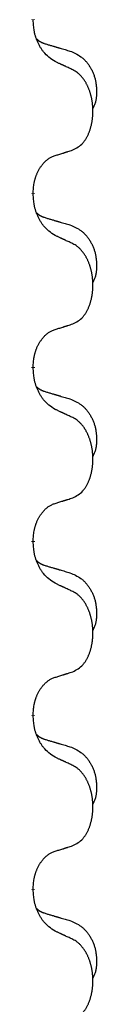
# Model space of a CAD drawing. Units: millimetres. Extents: x -32 to 699, y 261 to 608.
# Drawn here: x 397 to 398, y 430 to 439 of the extents above; entities that cross this region are included whole.
import ezdxf

# ---------------------------------------------------------------- set-up
doc = ezdxf.new("R2010")
doc.units = ezdxf.units.MM
doc.linetypes.add('SLD_Durchgehend', pattern=[0, 0, 0])

# ---------------------------------------------------------------- blocks, each defined once
blk = doc.blocks.new('HL50W_0_100_2')
at = {"color": 7, "linetype": 'SLD_Durchgehend', "const_width": 0.0312}
for points in [[(397.1567, 438.9817), (397.1567, 438.9742)], [(397.1567, 437.3942), (397.1567, 437.3867)], [(397.1567, 435.8067), (397.1567, 435.7992)], [(397.1567, 434.2192), (397.1567, 434.2117)], [(397.1567, 432.6317), (397.1567, 432.6242)], [(397.1567, 431.0442), (397.1567, 431.0367)]]:
    blk.add_lwpolyline(points, dxfattribs=at)
at = {"color": 7, "linetype": 'SLD_Durchgehend'}
for points, knots in [([(397.3571, 438.5958), (397.3377, 438.6085), (397.299, 438.6337), (397.2623, 438.6692), (397.2429, 438.6945), (397.2353, 438.7054), (397.2281, 438.7166), (397.2211, 438.7284), (397.2142, 438.7409), (397.2074, 438.7541), (397.2011, 438.7674), (397.1955, 438.7801), (397.1906, 438.792), (397.1863, 438.8032), (397.1823, 438.8145), (397.1785, 438.8262), (397.175, 438.8381), (397.1717, 438.8504), (397.1689, 438.8628), (397.164, 438.8874), (397.1597, 438.9246), (397.1577, 438.9577), (397.1567, 438.9742)], [0, 0, 0, 0, 0.069217, 0.1384339, 0.1516798, 0.1649292, 0.1781936, 0.1914574, 0.2062454, 0.2210336, 0.2358156, 0.2505977, 0.262581, 0.2745641, 0.2865477, 0.2985312, 0.3112523, 0.323974, 0.3366919, 0.3494078, 0.3991384, 0.448869, 0.448869, 0.448869, 0.448869]), ([(397.1885, 438.803), (397.1887, 438.8028), (397.1891, 438.8023), (397.1905, 438.8009), (397.1926, 438.7988), (397.1955, 438.796), (397.1985, 438.7933), (397.2016, 438.7907), (397.2047, 438.7882), (397.2079, 438.7858), (397.2112, 438.7836), (397.2145, 438.7814), (397.2179, 438.7794), (397.2212, 438.7774), (397.2247, 438.7755), (397.2282, 438.7737), (397.2317, 438.772), (397.2353, 438.7703), (397.2389, 438.7687), (397.2425, 438.7672), (397.2462, 438.7657), (397.2499, 438.7643), (397.2536, 438.7629), (397.2611, 438.7602), (397.2725, 438.7565), (397.2826, 438.7534), (397.2877, 438.7518)], [0, 0, 0, 0, 0.0009225, 0.001845, 0.0058992, 0.0099539, 0.0140101, 0.0180661, 0.0220248, 0.0259836, 0.0299418, 0.0339001, 0.0378268, 0.0417536, 0.0456805, 0.0496074, 0.053542, 0.0574765, 0.061411, 0.0653455, 0.0693051, 0.0732646, 0.0772241, 0.0811836, 0.0971548, 0.1131261, 0.1131261, 0.1131261, 0.1131261]), ([(397.2877, 438.7518), (397.2973, 438.749), (397.3164, 438.7434), (397.3379, 438.7371), (397.3523, 438.7329), (397.3594, 438.7308), (397.3666, 438.7287), (397.3738, 438.7266), (397.3809, 438.7245), (397.3881, 438.7224), (397.3953, 438.7203), (397.4151, 438.7145), (397.4476, 438.7049), (397.4777, 438.696), (397.4928, 438.6916)], [0, 0, 0, 0, 0.0298877, 0.0597754, 0.0672476, 0.0747198, 0.082192, 0.0896642, 0.0971366, 0.1046091, 0.1120815, 0.119554, 0.166627, 0.2137001, 0.2137001, 0.2137001, 0.2137001]), ([(397.4928, 438.6916), (397.5101, 438.6844), (397.5446, 438.6699), (397.5817, 438.6487), (397.6042, 438.6312), (397.6152, 438.6216), (397.6257, 438.6114), (397.6359, 438.6006), (397.6456, 438.5892), (397.655, 438.5772), (397.6639, 438.5648), (397.6723, 438.5521), (397.6802, 438.539), (397.6876, 438.5256), (397.6945, 438.512), (397.7009, 438.498), (397.7068, 438.4838), (397.7122, 438.4692), (397.717, 438.4545), (397.7212, 438.4396), (397.7248, 438.4246), (397.7278, 438.4095), (397.7303, 438.3943), (397.7322, 438.3789), (397.7337, 438.3634), (397.7346, 438.3477), (397.7351, 438.3321), (397.7352, 438.3164), (397.7349, 438.3007), (397.734, 438.285), (397.7326, 438.2693), (397.7306, 438.2539), (397.7278, 438.2387), (397.7243, 438.2238), (397.7198, 438.2093), (397.7143, 438.1948), (397.7074, 438.1805), (397.7024, 438.1711), (397.6999, 438.1663)], [0, 0, 0, 0, 0.0562402, 0.1124805, 0.1270932, 0.1417132, 0.1563552, 0.1709955, 0.1862241, 0.2014531, 0.2166747, 0.2318965, 0.2471829, 0.2624691, 0.2777564, 0.2930438, 0.3085492, 0.3240547, 0.3395577, 0.3550603, 0.3704613, 0.3858627, 0.4012656, 0.4166685, 0.4323364, 0.4480042, 0.463673, 0.4793426, 0.4950598, 0.5107763, 0.5265049, 0.5422334, 0.5574969, 0.5727626, 0.587991, 0.6032097, 0.6192833, 0.6353568, 0.6353568, 0.6353568, 0.6353568]), ([(397.5186, 438.5203), (397.5072, 438.5256), (397.4845, 438.5363), (397.4598, 438.5479), (397.4446, 438.5551), (397.4387, 438.5578), (397.4329, 438.5605), (397.4271, 438.5633), (397.4212, 438.566), (397.4154, 438.5687), (397.4096, 438.5714), (397.3979, 438.5769), (397.3804, 438.585), (397.3648, 438.5922), (397.3571, 438.5958)], [0, 0, 0, 0, 0.0376855, 0.0753711, 0.0818112, 0.0882513, 0.0946915, 0.1011316, 0.107569, 0.1140064, 0.1204438, 0.1268812, 0.1526181, 0.1783549, 0.1783549, 0.1783549, 0.1783549]), ([(397.5186, 437.789), (397.535, 437.7974), (397.5679, 437.8142), (397.5996, 437.8404), (397.6167, 437.8601), (397.6237, 437.8691), (397.6303, 437.8784), (397.6368, 437.8884), (397.6432, 437.8991), (397.6494, 437.9104), (397.6552, 437.9219), (397.6605, 437.9332), (397.6653, 437.9444), (397.6696, 437.9554), (397.6737, 437.9665), (397.6775, 437.978), (397.6812, 437.9898), (397.6846, 438.002), (397.6877, 438.0143), (397.6905, 438.0269), (397.693, 438.0399), (397.6953, 438.0531), (397.6972, 438.0665), (397.6988, 438.08), (397.7002, 438.0936), (397.7012, 438.1075), (397.7018, 438.1213), (397.7022, 438.1348), (397.7022, 438.1478), (397.7019, 438.1603), (397.7014, 438.1729), (397.7006, 438.1853), (397.6996, 438.1977), (397.6983, 438.2099), (397.6968, 438.2222), (397.695, 438.2343), (397.693, 438.2463), (397.6907, 438.2581), (397.6882, 438.2699), (397.6855, 438.2814), (397.6825, 438.2927), (397.6794, 438.3037), (397.6761, 438.3147), (397.6724, 438.3258), (397.6684, 438.337), (397.664, 438.3483), (397.6593, 438.3594), (397.6545, 438.3702), (397.6495, 438.3806), (397.6444, 438.3906), (397.639, 438.4004), (397.6327, 438.4113), (397.6252, 438.4232), (397.6165, 438.4358), (397.6073, 438.4481), (397.5978, 438.4594), (397.5882, 438.4698), (397.5786, 438.4793), (397.5685, 438.4883), (397.5553, 438.4985), (397.5387, 438.5092), (397.5253, 438.5166), (397.5186, 438.5203)], [0, 0, 0, 0, 0.05524, 0.1104799, 0.1219001, 0.1333245, 0.1447683, 0.1562115, 0.1690912, 0.1819711, 0.1948419, 0.2077126, 0.2195348, 0.2313567, 0.2431798, 0.255003, 0.2676675, 0.280332, 0.2929961, 0.3056603, 0.3191188, 0.3325775, 0.3460372, 0.359497, 0.3733681, 0.3872393, 0.4011093, 0.4149793, 0.4275342, 0.4400891, 0.4526441, 0.4651991, 0.4775314, 0.4898636, 0.5021956, 0.5145275, 0.5265851, 0.5386428, 0.5507003, 0.5627579, 0.5742073, 0.5856566, 0.5971061, 0.6085557, 0.6206688, 0.6327819, 0.6448945, 0.657007, 0.6682299, 0.6794525, 0.6906768, 0.7019016, 0.7172544, 0.7326077, 0.747971, 0.7633335, 0.7768636, 0.7903948, 0.803901, 0.8174014, 0.8403005, 0.8631996, 0.8631996, 0.8631996, 0.8631996]), ([(397.3571, 437.7379), (397.3686, 437.7415), (397.3917, 437.7486), (397.4167, 437.7563), (397.4321, 437.7611), (397.4379, 437.763), (397.4436, 437.7648), (397.4494, 437.7666), (397.4552, 437.7685), (397.4609, 437.7703), (397.4667, 437.7722), (397.4782, 437.7759), (397.4955, 437.7815), (397.5109, 437.7865), (397.5186, 437.789)], [0, 0, 0, 0, 0.0362335, 0.072467, 0.0785198, 0.0845726, 0.0906255, 0.0966783, 0.1027371, 0.1087959, 0.1148546, 0.1209134, 0.1451751, 0.1694368, 0.1694368, 0.1694368, 0.1694368]), ([(397.1567, 437.3942), (397.1575, 437.4096), (397.1593, 437.4403), (397.1631, 437.4744), (397.1674, 437.4966), (397.1697, 437.5071), (397.1724, 437.5175), (397.1753, 437.5277), (397.1784, 437.5375), (397.1817, 437.5471), (397.1852, 437.5566), (397.1894, 437.567), (397.1942, 437.5782), (397.1998, 437.5901), (397.2058, 437.6019), (397.212, 437.6131), (397.2184, 437.6237), (397.2249, 437.6337), (397.2317, 437.6435), (397.2395, 437.6539), (397.2485, 437.6648), (397.2587, 437.6761), (397.2696, 437.6869), (397.2806, 437.6966), (397.2917, 437.7052), (397.3029, 437.7129), (397.3144, 437.7199), (397.3273, 437.7265), (397.3416, 437.7324), (397.3519, 437.7361), (397.3571, 437.7379)], [0, 0, 0, 0, 0.0460955, 0.0921911, 0.102955, 0.1137204, 0.1244883, 0.1352557, 0.1453948, 0.1555337, 0.1656736, 0.1758138, 0.1890221, 0.2022305, 0.2154375, 0.2286442, 0.2405678, 0.2524912, 0.2644179, 0.2763454, 0.2915992, 0.3068537, 0.322116, 0.3373767, 0.3508806, 0.3643859, 0.3778651, 0.3913376, 0.4077769, 0.4242161, 0.4242161, 0.4242161, 0.4242161]), ([(397.3571, 437.0083), (397.3377, 437.021), (397.299, 437.0462), (397.2623, 437.0817), (397.2429, 437.107), (397.2353, 437.1179), (397.2281, 437.1291), (397.2211, 437.1409), (397.2142, 437.1534), (397.2074, 437.1666), (397.2011, 437.1799), (397.1955, 437.1926), (397.1906, 437.2045), (397.1863, 437.2157), (397.1823, 437.227), (397.1785, 437.2387), (397.175, 437.2506), (397.1717, 437.2629), (397.1689, 437.2753), (397.164, 437.2999), (397.1597, 437.3371), (397.1577, 437.3702), (397.1567, 437.3867)], [0, 0, 0, 0, 0.069217, 0.1384339, 0.1516798, 0.1649292, 0.1781936, 0.1914574, 0.2062454, 0.2210336, 0.2358156, 0.2505977, 0.262581, 0.2745641, 0.2865477, 0.2985312, 0.3112523, 0.323974, 0.3366919, 0.3494078, 0.3991384, 0.448869, 0.448869, 0.448869, 0.448869]), ([(397.1885, 437.2155), (397.1887, 437.2153), (397.1891, 437.2148), (397.1905, 437.2134), (397.1926, 437.2113), (397.1955, 437.2085), (397.1985, 437.2058), (397.2016, 437.2032), (397.2047, 437.2007), (397.2079, 437.1983), (397.2112, 437.1961), (397.2145, 437.1939), (397.2179, 437.1919), (397.2212, 437.1899), (397.2247, 437.188), (397.2282, 437.1862), (397.2317, 437.1845), (397.2353, 437.1828), (397.2389, 437.1812), (397.2425, 437.1797), (397.2462, 437.1782), (397.2499, 437.1768), (397.2536, 437.1754), (397.2611, 437.1727), (397.2725, 437.169), (397.2826, 437.1659), (397.2877, 437.1643)], [0, 0, 0, 0, 0.0009225, 0.001845, 0.0058992, 0.0099539, 0.0140101, 0.0180661, 0.0220248, 0.0259836, 0.0299418, 0.0339001, 0.0378268, 0.0417536, 0.0456805, 0.0496074, 0.053542, 0.0574765, 0.061411, 0.0653455, 0.0693051, 0.0732646, 0.0772241, 0.0811836, 0.0971548, 0.1131261, 0.1131261, 0.1131261, 0.1131261]), ([(397.2877, 437.1643), (397.2973, 437.1615), (397.3164, 437.1559), (397.3379, 437.1496), (397.3523, 437.1454), (397.3594, 437.1433), (397.3666, 437.1412), (397.3738, 437.1391), (397.3809, 437.137), (397.3881, 437.1349), (397.3953, 437.1328), (397.4151, 437.127), (397.4476, 437.1174), (397.4777, 437.1085), (397.4928, 437.1041)], [0, 0, 0, 0, 0.0298877, 0.0597754, 0.0672476, 0.0747198, 0.082192, 0.0896642, 0.0971366, 0.1046091, 0.1120815, 0.119554, 0.166627, 0.2137001, 0.2137001, 0.2137001, 0.2137001]), ([(397.4928, 437.1041), (397.5101, 437.0969), (397.5446, 437.0824), (397.5817, 437.0612), (397.6042, 437.0437), (397.6152, 437.0341), (397.6257, 437.0239), (397.6359, 437.0131), (397.6456, 437.0017), (397.655, 436.9897), (397.6639, 436.9773), (397.6723, 436.9646), (397.6802, 436.9515), (397.6876, 436.9381), (397.6945, 436.9245), (397.7009, 436.9105), (397.7068, 436.8963), (397.7122, 436.8817), (397.717, 436.867), (397.7212, 436.8521), (397.7248, 436.8371), (397.7278, 436.822), (397.7303, 436.8068), (397.7322, 436.7914), (397.7337, 436.7759), (397.7346, 436.7602), (397.7351, 436.7446), (397.7352, 436.7289), (397.7349, 436.7132), (397.734, 436.6975), (397.7326, 436.6818), (397.7306, 436.6664), (397.7278, 436.6512), (397.7243, 436.6363), (397.7198, 436.6218), (397.7143, 436.6073), (397.7074, 436.593), (397.7024, 436.5836), (397.6999, 436.5788)], [0, 0, 0, 0, 0.0562402, 0.1124805, 0.1270932, 0.1417132, 0.1563552, 0.1709955, 0.1862241, 0.2014531, 0.2166747, 0.2318965, 0.2471829, 0.2624691, 0.2777564, 0.2930438, 0.3085492, 0.3240547, 0.3395577, 0.3550603, 0.3704613, 0.3858627, 0.4012656, 0.4166685, 0.4323364, 0.4480042, 0.463673, 0.4793426, 0.4950598, 0.5107763, 0.5265049, 0.5422334, 0.5574969, 0.5727626, 0.587991, 0.6032097, 0.6192833, 0.6353568, 0.6353568, 0.6353568, 0.6353568]), ([(397.5186, 436.9328), (397.5072, 436.9381), (397.4845, 436.9488), (397.4598, 436.9604), (397.4446, 436.9676), (397.4387, 436.9703), (397.4329, 436.973), (397.4271, 436.9758), (397.4212, 436.9785), (397.4154, 436.9812), (397.4096, 436.9839), (397.3979, 436.9894), (397.3804, 436.9975), (397.3648, 437.0047), (397.3571, 437.0083)], [0, 0, 0, 0, 0.0376855, 0.0753711, 0.0818112, 0.0882513, 0.0946915, 0.1011316, 0.107569, 0.1140064, 0.1204438, 0.1268812, 0.1526181, 0.1783549, 0.1783549, 0.1783549, 0.1783549]), ([(397.5186, 436.2015), (397.535, 436.2099), (397.5679, 436.2267), (397.5996, 436.2529), (397.6167, 436.2726), (397.6237, 436.2816), (397.6303, 436.2909), (397.6368, 436.3009), (397.6432, 436.3116), (397.6494, 436.3229), (397.6552, 436.3344), (397.6605, 436.3457), (397.6653, 436.3569), (397.6696, 436.3679), (397.6737, 436.379), (397.6775, 436.3905), (397.6812, 436.4023), (397.6846, 436.4145), (397.6877, 436.4268), (397.6905, 436.4394), (397.693, 436.4524), (397.6953, 436.4656), (397.6972, 436.479), (397.6988, 436.4925), (397.7002, 436.5061), (397.7012, 436.52), (397.7018, 436.5338), (397.7022, 436.5473), (397.7022, 436.5603), (397.7019, 436.5728), (397.7014, 436.5854), (397.7006, 436.5978), (397.6996, 436.6102), (397.6983, 436.6224), (397.6968, 436.6347), (397.695, 436.6468), (397.693, 436.6588), (397.6907, 436.6706), (397.6882, 436.6824), (397.6855, 436.6939), (397.6825, 436.7052), (397.6794, 436.7162), (397.6761, 436.7272), (397.6724, 436.7383), (397.6684, 436.7495), (397.664, 436.7608), (397.6593, 436.7719), (397.6545, 436.7827), (397.6495, 436.7931), (397.6444, 436.8031), (397.639, 436.8129), (397.6327, 436.8238), (397.6252, 436.8357), (397.6165, 436.8483), (397.6073, 436.8606), (397.5978, 436.8719), (397.5882, 436.8823), (397.5786, 436.8918), (397.5685, 436.9008), (397.5553, 436.911), (397.5387, 436.9217), (397.5253, 436.9291), (397.5186, 436.9328)], [0, 0, 0, 0, 0.05524, 0.1104799, 0.1219001, 0.1333245, 0.1447683, 0.1562115, 0.1690912, 0.1819711, 0.1948419, 0.2077126, 0.2195348, 0.2313567, 0.2431798, 0.255003, 0.2676675, 0.280332, 0.2929961, 0.3056603, 0.3191188, 0.3325775, 0.3460372, 0.359497, 0.3733681, 0.3872393, 0.4011093, 0.4149793, 0.4275342, 0.4400891, 0.4526441, 0.4651991, 0.4775314, 0.4898636, 0.5021956, 0.5145275, 0.5265851, 0.5386428, 0.5507003, 0.5627579, 0.5742073, 0.5856566, 0.5971061, 0.6085557, 0.6206688, 0.6327819, 0.6448945, 0.657007, 0.6682299, 0.6794525, 0.6906768, 0.7019016, 0.7172544, 0.7326077, 0.747971, 0.7633335, 0.7768636, 0.7903948, 0.803901, 0.8174014, 0.8403005, 0.8631996, 0.8631996, 0.8631996, 0.8631996]), ([(397.3571, 436.1504), (397.3686, 436.154), (397.3917, 436.1611), (397.4167, 436.1688), (397.4321, 436.1736), (397.4379, 436.1755), (397.4436, 436.1773), (397.4494, 436.1791), (397.4552, 436.181), (397.4609, 436.1828), (397.4667, 436.1847), (397.4782, 436.1884), (397.4955, 436.194), (397.5109, 436.199), (397.5186, 436.2015)], [0, 0, 0, 0, 0.0362335, 0.072467, 0.0785198, 0.0845726, 0.0906255, 0.0966783, 0.1027371, 0.1087959, 0.1148546, 0.1209134, 0.1451751, 0.1694368, 0.1694368, 0.1694368, 0.1694368]), ([(397.1567, 435.8067), (397.1575, 435.8221), (397.1593, 435.8528), (397.1631, 435.8869), (397.1674, 435.9091), (397.1697, 435.9196), (397.1724, 435.93), (397.1753, 435.9402), (397.1784, 435.95), (397.1817, 435.9596), (397.1852, 435.9691), (397.1894, 435.9795), (397.1942, 435.9907), (397.1998, 436.0026), (397.2058, 436.0144), (397.212, 436.0256), (397.2184, 436.0362), (397.2249, 436.0462), (397.2317, 436.056), (397.2395, 436.0664), (397.2485, 436.0773), (397.2587, 436.0886), (397.2696, 436.0994), (397.2806, 436.1091), (397.2917, 436.1177), (397.3029, 436.1254), (397.3144, 436.1324), (397.3273, 436.139), (397.3416, 436.1449), (397.3519, 436.1486), (397.3571, 436.1504)], [0, 0, 0, 0, 0.0460955, 0.0921911, 0.102955, 0.1137204, 0.1244883, 0.1352557, 0.1453948, 0.1555337, 0.1656736, 0.1758138, 0.1890221, 0.2022305, 0.2154375, 0.2286442, 0.2405678, 0.2524912, 0.2644179, 0.2763454, 0.2915992, 0.3068537, 0.322116, 0.3373767, 0.3508806, 0.3643859, 0.3778651, 0.3913376, 0.4077769, 0.4242161, 0.4242161, 0.4242161, 0.4242161]), ([(397.3571, 435.4208), (397.3377, 435.4335), (397.299, 435.4587), (397.2623, 435.4942), (397.2429, 435.5195), (397.2353, 435.5304), (397.2281, 435.5416), (397.2211, 435.5534), (397.2142, 435.5659), (397.2074, 435.5791), (397.2011, 435.5924), (397.1955, 435.6051), (397.1906, 435.617), (397.1863, 435.6282), (397.1823, 435.6395), (397.1785, 435.6512), (397.175, 435.6631), (397.1717, 435.6754), (397.1689, 435.6878), (397.164, 435.7124), (397.1597, 435.7496), (397.1577, 435.7827), (397.1567, 435.7992)], [0, 0, 0, 0, 0.069217, 0.1384339, 0.1516798, 0.1649292, 0.1781936, 0.1914574, 0.2062454, 0.2210336, 0.2358156, 0.2505977, 0.262581, 0.2745641, 0.2865477, 0.2985312, 0.3112523, 0.323974, 0.3366919, 0.3494078, 0.3991384, 0.448869, 0.448869, 0.448869, 0.448869]), ([(397.1885, 435.628), (397.1887, 435.6278), (397.1891, 435.6273), (397.1905, 435.6259), (397.1926, 435.6238), (397.1955, 435.621), (397.1985, 435.6183), (397.2016, 435.6157), (397.2047, 435.6132), (397.2079, 435.6108), (397.2112, 435.6086), (397.2145, 435.6064), (397.2179, 435.6044), (397.2212, 435.6024), (397.2247, 435.6005), (397.2282, 435.5987), (397.2317, 435.597), (397.2353, 435.5953), (397.2389, 435.5937), (397.2425, 435.5922), (397.2462, 435.5907), (397.2499, 435.5893), (397.2536, 435.5879), (397.2611, 435.5852), (397.2725, 435.5815), (397.2826, 435.5784), (397.2877, 435.5768)], [0, 0, 0, 0, 0.0009225, 0.001845, 0.0058992, 0.0099539, 0.0140101, 0.0180661, 0.0220248, 0.0259836, 0.0299418, 0.0339001, 0.0378268, 0.0417536, 0.0456805, 0.0496074, 0.053542, 0.0574765, 0.061411, 0.0653455, 0.0693051, 0.0732646, 0.0772241, 0.0811836, 0.0971548, 0.1131261, 0.1131261, 0.1131261, 0.1131261]), ([(397.2877, 435.5768), (397.2973, 435.574), (397.3164, 435.5684), (397.3379, 435.5621), (397.3523, 435.5579), (397.3594, 435.5558), (397.3666, 435.5537), (397.3738, 435.5516), (397.3809, 435.5495), (397.3881, 435.5474), (397.3953, 435.5453), (397.4151, 435.5395), (397.4476, 435.5299), (397.4777, 435.521), (397.4928, 435.5166)], [0, 0, 0, 0, 0.0298877, 0.0597754, 0.0672476, 0.0747198, 0.082192, 0.0896642, 0.0971366, 0.1046091, 0.1120815, 0.119554, 0.166627, 0.2137001, 0.2137001, 0.2137001, 0.2137001]), ([(397.4928, 435.5166), (397.5101, 435.5094), (397.5446, 435.4949), (397.5817, 435.4737), (397.6042, 435.4562), (397.6152, 435.4466), (397.6257, 435.4364), (397.6359, 435.4256), (397.6456, 435.4142), (397.655, 435.4022), (397.6639, 435.3898), (397.6723, 435.3771), (397.6802, 435.364), (397.6876, 435.3506), (397.6945, 435.337), (397.7009, 435.323), (397.7068, 435.3088), (397.7122, 435.2942), (397.717, 435.2795), (397.7212, 435.2646), (397.7248, 435.2496), (397.7278, 435.2345), (397.7303, 435.2193), (397.7322, 435.2039), (397.7337, 435.1884), (397.7346, 435.1727), (397.7351, 435.1571), (397.7352, 435.1414), (397.7349, 435.1257), (397.734, 435.11), (397.7326, 435.0943), (397.7306, 435.0789), (397.7278, 435.0637), (397.7243, 435.0488), (397.7198, 435.0343), (397.7143, 435.0198), (397.7074, 435.0055), (397.7024, 434.9961), (397.6999, 434.9913)], [0, 0, 0, 0, 0.0562402, 0.1124805, 0.1270932, 0.1417132, 0.1563552, 0.1709955, 0.1862241, 0.2014531, 0.2166747, 0.2318965, 0.2471829, 0.2624691, 0.2777564, 0.2930438, 0.3085492, 0.3240547, 0.3395577, 0.3550603, 0.3704613, 0.3858627, 0.4012656, 0.4166685, 0.4323364, 0.4480042, 0.463673, 0.4793426, 0.4950598, 0.5107763, 0.5265049, 0.5422334, 0.5574969, 0.5727626, 0.587991, 0.6032097, 0.6192833, 0.6353568, 0.6353568, 0.6353568, 0.6353568]), ([(397.5186, 435.3453), (397.5072, 435.3506), (397.4845, 435.3613), (397.4598, 435.3729), (397.4446, 435.3801), (397.4387, 435.3828), (397.4329, 435.3855), (397.4271, 435.3883), (397.4212, 435.391), (397.4154, 435.3937), (397.4096, 435.3964), (397.3979, 435.4019), (397.3804, 435.41), (397.3648, 435.4172), (397.3571, 435.4208)], [0, 0, 0, 0, 0.0376855, 0.0753711, 0.0818112, 0.0882513, 0.0946915, 0.1011316, 0.107569, 0.1140064, 0.1204438, 0.1268812, 0.1526181, 0.1783549, 0.1783549, 0.1783549, 0.1783549]), ([(397.5186, 434.614), (397.535, 434.6224), (397.5679, 434.6392), (397.5996, 434.6654), (397.6167, 434.6851), (397.6237, 434.6941), (397.6303, 434.7034), (397.6368, 434.7134), (397.6432, 434.7241), (397.6494, 434.7354), (397.6552, 434.7469), (397.6605, 434.7582), (397.6653, 434.7694), (397.6696, 434.7804), (397.6737, 434.7915), (397.6775, 434.803), (397.6812, 434.8148), (397.6846, 434.827), (397.6877, 434.8393), (397.6905, 434.8519), (397.693, 434.8649), (397.6953, 434.8781), (397.6972, 434.8915), (397.6988, 434.905), (397.7002, 434.9186), (397.7012, 434.9325), (397.7018, 434.9463), (397.7022, 434.9598), (397.7022, 434.9728), (397.7019, 434.9853), (397.7014, 434.9979), (397.7006, 435.0103), (397.6996, 435.0227), (397.6983, 435.0349), (397.6968, 435.0472), (397.695, 435.0593), (397.693, 435.0713), (397.6907, 435.0831), (397.6882, 435.0949), (397.6855, 435.1064), (397.6825, 435.1177), (397.6794, 435.1287), (397.6761, 435.1397), (397.6724, 435.1508), (397.6684, 435.162), (397.664, 435.1733), (397.6593, 435.1844), (397.6545, 435.1952), (397.6495, 435.2056), (397.6444, 435.2156), (397.639, 435.2254), (397.6327, 435.2363), (397.6252, 435.2482), (397.6165, 435.2608), (397.6073, 435.2731), (397.5978, 435.2844), (397.5882, 435.2948), (397.5786, 435.3043), (397.5685, 435.3133), (397.5553, 435.3235), (397.5387, 435.3342), (397.5253, 435.3416), (397.5186, 435.3453)], [0, 0, 0, 0, 0.05524, 0.1104799, 0.1219001, 0.1333245, 0.1447683, 0.1562115, 0.1690912, 0.1819711, 0.1948419, 0.2077126, 0.2195348, 0.2313567, 0.2431798, 0.255003, 0.2676675, 0.280332, 0.2929961, 0.3056603, 0.3191188, 0.3325775, 0.3460372, 0.359497, 0.3733681, 0.3872393, 0.4011093, 0.4149793, 0.4275342, 0.4400891, 0.4526441, 0.4651991, 0.4775314, 0.4898636, 0.5021956, 0.5145275, 0.5265851, 0.5386428, 0.5507003, 0.5627579, 0.5742073, 0.5856566, 0.5971061, 0.6085557, 0.6206688, 0.6327819, 0.6448945, 0.657007, 0.6682299, 0.6794525, 0.6906768, 0.7019016, 0.7172544, 0.7326077, 0.747971, 0.7633335, 0.7768636, 0.7903948, 0.803901, 0.8174014, 0.8403005, 0.8631996, 0.8631996, 0.8631996, 0.8631996]), ([(397.1567, 434.2192), (397.1575, 434.2346), (397.1593, 434.2653), (397.1631, 434.2994), (397.1674, 434.3216), (397.1697, 434.3321), (397.1724, 434.3425), (397.1753, 434.3527), (397.1784, 434.3625), (397.1817, 434.3721), (397.1852, 434.3816), (397.1894, 434.392), (397.1942, 434.4032), (397.1998, 434.4151), (397.2058, 434.4269), (397.212, 434.4381), (397.2184, 434.4487), (397.2249, 434.4587), (397.2317, 434.4685), (397.2395, 434.4789), (397.2485, 434.4898), (397.2587, 434.5011), (397.2696, 434.5119), (397.2806, 434.5216), (397.2917, 434.5302), (397.3029, 434.5379), (397.3144, 434.5449), (397.3273, 434.5515), (397.3416, 434.5574), (397.3519, 434.5611), (397.3571, 434.5629)], [0, 0, 0, 0, 0.0460955, 0.0921911, 0.102955, 0.1137204, 0.1244883, 0.1352557, 0.1453948, 0.1555337, 0.1656736, 0.1758138, 0.1890221, 0.2022305, 0.2154375, 0.2286442, 0.2405678, 0.2524912, 0.2644179, 0.2763454, 0.2915992, 0.3068537, 0.322116, 0.3373767, 0.3508806, 0.3643859, 0.3778651, 0.3913376, 0.4077769, 0.4242161, 0.4242161, 0.4242161, 0.4242161]), ([(397.3571, 434.5629), (397.3686, 434.5665), (397.3917, 434.5736), (397.4167, 434.5813), (397.4321, 434.5861), (397.4379, 434.588), (397.4436, 434.5898), (397.4494, 434.5916), (397.4552, 434.5935), (397.4609, 434.5953), (397.4667, 434.5972), (397.4782, 434.6009), (397.4955, 434.6065), (397.5109, 434.6115), (397.5186, 434.614)], [0, 0, 0, 0, 0.0362335, 0.072467, 0.0785198, 0.0845726, 0.0906255, 0.0966783, 0.1027371, 0.1087959, 0.1148546, 0.1209134, 0.1451751, 0.1694368, 0.1694368, 0.1694368, 0.1694368]), ([(397.3571, 433.8333), (397.3377, 433.846), (397.299, 433.8712), (397.2623, 433.9067), (397.2429, 433.932), (397.2353, 433.9429), (397.2281, 433.9541), (397.2211, 433.9659), (397.2142, 433.9784), (397.2074, 433.9916), (397.2011, 434.0049), (397.1955, 434.0176), (397.1906, 434.0295), (397.1863, 434.0407), (397.1823, 434.052), (397.1785, 434.0637), (397.175, 434.0756), (397.1717, 434.0879), (397.1689, 434.1003), (397.164, 434.1249), (397.1597, 434.1621), (397.1577, 434.1952), (397.1567, 434.2117)], [0, 0, 0, 0, 0.069217, 0.1384339, 0.1516798, 0.1649292, 0.1781936, 0.1914574, 0.2062454, 0.2210336, 0.2358156, 0.2505977, 0.262581, 0.2745641, 0.2865477, 0.2985312, 0.3112523, 0.323974, 0.3366919, 0.3494078, 0.3991384, 0.448869, 0.448869, 0.448869, 0.448869]), ([(397.1885, 434.0405), (397.1887, 434.0403), (397.1891, 434.0398), (397.1905, 434.0384), (397.1926, 434.0363), (397.1955, 434.0335), (397.1985, 434.0308), (397.2016, 434.0282), (397.2047, 434.0257), (397.2079, 434.0233), (397.2112, 434.0211), (397.2145, 434.0189), (397.2179, 434.0169), (397.2212, 434.0149), (397.2247, 434.013), (397.2282, 434.0112), (397.2317, 434.0095), (397.2353, 434.0078), (397.2389, 434.0062), (397.2425, 434.0047), (397.2462, 434.0032), (397.2499, 434.0018), (397.2536, 434.0004), (397.2611, 433.9977), (397.2725, 433.994), (397.2826, 433.9909), (397.2877, 433.9893)], [0, 0, 0, 0, 0.0009225, 0.001845, 0.0058992, 0.0099539, 0.0140101, 0.0180661, 0.0220248, 0.0259836, 0.0299418, 0.0339001, 0.0378268, 0.0417536, 0.0456805, 0.0496074, 0.053542, 0.0574765, 0.061411, 0.0653455, 0.0693051, 0.0732646, 0.0772241, 0.0811836, 0.0971548, 0.1131261, 0.1131261, 0.1131261, 0.1131261]), ([(397.2877, 433.9893), (397.2973, 433.9865), (397.3164, 433.9809), (397.3379, 433.9746), (397.3523, 433.9704), (397.3594, 433.9683), (397.3666, 433.9662), (397.3738, 433.9641), (397.3809, 433.962), (397.3881, 433.9599), (397.3953, 433.9578), (397.4151, 433.952), (397.4476, 433.9424), (397.4777, 433.9335), (397.4928, 433.9291)], [0, 0, 0, 0, 0.0298877, 0.0597754, 0.0672476, 0.0747198, 0.082192, 0.0896642, 0.0971366, 0.1046091, 0.1120815, 0.119554, 0.166627, 0.2137001, 0.2137001, 0.2137001, 0.2137001]), ([(397.4928, 433.9291), (397.5101, 433.9219), (397.5446, 433.9074), (397.5817, 433.8862), (397.6042, 433.8687), (397.6152, 433.8591), (397.6257, 433.8489), (397.6359, 433.8381), (397.6456, 433.8267), (397.655, 433.8147), (397.6639, 433.8023), (397.6723, 433.7896), (397.6802, 433.7765), (397.6876, 433.7631), (397.6945, 433.7495), (397.7009, 433.7355), (397.7068, 433.7213), (397.7122, 433.7067), (397.717, 433.692), (397.7212, 433.6771), (397.7248, 433.6621), (397.7278, 433.647), (397.7303, 433.6318), (397.7322, 433.6164), (397.7337, 433.6009), (397.7346, 433.5852), (397.7351, 433.5696), (397.7352, 433.5539), (397.7349, 433.5382), (397.734, 433.5225), (397.7326, 433.5068), (397.7306, 433.4914), (397.7278, 433.4762), (397.7243, 433.4613), (397.7198, 433.4468), (397.7143, 433.4323), (397.7074, 433.418), (397.7024, 433.4086), (397.6999, 433.4038)], [0, 0, 0, 0, 0.0562402, 0.1124805, 0.1270932, 0.1417132, 0.1563552, 0.1709955, 0.1862241, 0.2014531, 0.2166747, 0.2318965, 0.2471829, 0.2624691, 0.2777564, 0.2930438, 0.3085492, 0.3240547, 0.3395577, 0.3550603, 0.3704613, 0.3858627, 0.4012656, 0.4166685, 0.4323364, 0.4480042, 0.463673, 0.4793426, 0.4950598, 0.5107763, 0.5265049, 0.5422334, 0.5574969, 0.5727626, 0.587991, 0.6032097, 0.6192833, 0.6353568, 0.6353568, 0.6353568, 0.6353568]), ([(397.5186, 433.7578), (397.5072, 433.7631), (397.4845, 433.7738), (397.4598, 433.7854), (397.4446, 433.7926), (397.4387, 433.7953), (397.4329, 433.798), (397.4271, 433.8008), (397.4212, 433.8035), (397.4154, 433.8062), (397.4096, 433.8089), (397.3979, 433.8144), (397.3804, 433.8225), (397.3648, 433.8297), (397.3571, 433.8333)], [0, 0, 0, 0, 0.0376855, 0.0753711, 0.0818112, 0.0882513, 0.0946915, 0.1011316, 0.107569, 0.1140064, 0.1204438, 0.1268812, 0.1526181, 0.1783549, 0.1783549, 0.1783549, 0.1783549]), ([(397.5186, 433.0265), (397.535, 433.0349), (397.5679, 433.0517), (397.5996, 433.0779), (397.6167, 433.0976), (397.6237, 433.1066), (397.6303, 433.1159), (397.6368, 433.1259), (397.6432, 433.1366), (397.6494, 433.1479), (397.6552, 433.1594), (397.6605, 433.1707), (397.6653, 433.1819), (397.6696, 433.1929), (397.6737, 433.204), (397.6775, 433.2155), (397.6812, 433.2273), (397.6846, 433.2395), (397.6877, 433.2518), (397.6905, 433.2644), (397.693, 433.2774), (397.6953, 433.2906), (397.6972, 433.304), (397.6988, 433.3175), (397.7002, 433.3311), (397.7012, 433.345), (397.7018, 433.3588), (397.7022, 433.3723), (397.7022, 433.3853), (397.7019, 433.3978), (397.7014, 433.4104), (397.7006, 433.4228), (397.6996, 433.4352), (397.6983, 433.4474), (397.6968, 433.4597), (397.695, 433.4718), (397.693, 433.4838), (397.6907, 433.4956), (397.6882, 433.5074), (397.6855, 433.5189), (397.6825, 433.5302), (397.6794, 433.5412), (397.6761, 433.5522), (397.6724, 433.5633), (397.6684, 433.5745), (397.664, 433.5858), (397.6593, 433.5969), (397.6545, 433.6077), (397.6495, 433.6181), (397.6444, 433.6281), (397.639, 433.6379), (397.6327, 433.6488), (397.6252, 433.6607), (397.6165, 433.6733), (397.6073, 433.6856), (397.5978, 433.6969), (397.5882, 433.7073), (397.5786, 433.7168), (397.5685, 433.7258), (397.5553, 433.736), (397.5387, 433.7467), (397.5253, 433.7541), (397.5186, 433.7578)], [0, 0, 0, 0, 0.05524, 0.1104799, 0.1219001, 0.1333245, 0.1447683, 0.1562115, 0.1690912, 0.1819711, 0.1948419, 0.2077126, 0.2195348, 0.2313567, 0.2431798, 0.255003, 0.2676675, 0.280332, 0.2929961, 0.3056603, 0.3191188, 0.3325775, 0.3460372, 0.359497, 0.3733681, 0.3872393, 0.4011093, 0.4149793, 0.4275342, 0.4400891, 0.4526441, 0.4651991, 0.4775314, 0.4898636, 0.5021956, 0.5145275, 0.5265851, 0.5386428, 0.5507003, 0.5627579, 0.5742073, 0.5856566, 0.5971061, 0.6085557, 0.6206688, 0.6327819, 0.6448945, 0.657007, 0.6682299, 0.6794525, 0.6906768, 0.7019016, 0.7172544, 0.7326077, 0.747971, 0.7633335, 0.7768636, 0.7903948, 0.803901, 0.8174014, 0.8403005, 0.8631996, 0.8631996, 0.8631996, 0.8631996]), ([(397.3571, 432.9754), (397.3686, 432.979), (397.3917, 432.9861), (397.4167, 432.9938), (397.4321, 432.9986), (397.4379, 433.0005), (397.4436, 433.0023), (397.4494, 433.0041), (397.4552, 433.006), (397.4609, 433.0078), (397.4667, 433.0097), (397.4782, 433.0134), (397.4955, 433.019), (397.5109, 433.024), (397.5186, 433.0265)], [0, 0, 0, 0, 0.0362335, 0.072467, 0.0785198, 0.0845726, 0.0906255, 0.0966783, 0.1027371, 0.1087959, 0.1148546, 0.1209134, 0.1451751, 0.1694368, 0.1694368, 0.1694368, 0.1694368]), ([(397.1567, 432.6317), (397.1575, 432.6471), (397.1593, 432.6778), (397.1631, 432.7119), (397.1674, 432.7341), (397.1697, 432.7446), (397.1724, 432.755), (397.1753, 432.7652), (397.1784, 432.775), (397.1817, 432.7846), (397.1852, 432.7941), (397.1894, 432.8045), (397.1942, 432.8157), (397.1998, 432.8276), (397.2058, 432.8394), (397.212, 432.8506), (397.2184, 432.8612), (397.2249, 432.8712), (397.2317, 432.881), (397.2395, 432.8914), (397.2485, 432.9023), (397.2587, 432.9136), (397.2696, 432.9244), (397.2806, 432.9341), (397.2917, 432.9427), (397.3029, 432.9504), (397.3144, 432.9574), (397.3273, 432.964), (397.3416, 432.9699), (397.3519, 432.9736), (397.3571, 432.9754)], [0, 0, 0, 0, 0.0460955, 0.0921911, 0.102955, 0.1137204, 0.1244883, 0.1352557, 0.1453948, 0.1555337, 0.1656736, 0.1758138, 0.1890221, 0.2022305, 0.2154375, 0.2286442, 0.2405678, 0.2524912, 0.2644179, 0.2763454, 0.2915992, 0.3068537, 0.322116, 0.3373767, 0.3508806, 0.3643859, 0.3778651, 0.3913376, 0.4077769, 0.4242161, 0.4242161, 0.4242161, 0.4242161]), ([(397.3571, 432.2458), (397.3377, 432.2585), (397.299, 432.2837), (397.2623, 432.3192), (397.2429, 432.3445), (397.2353, 432.3554), (397.2281, 432.3666), (397.2211, 432.3784), (397.2142, 432.3909), (397.2074, 432.4041), (397.2011, 432.4174), (397.1955, 432.4301), (397.1906, 432.442), (397.1863, 432.4532), (397.1823, 432.4645), (397.1785, 432.4762), (397.175, 432.4881), (397.1717, 432.5004), (397.1689, 432.5128), (397.164, 432.5374), (397.1597, 432.5746), (397.1577, 432.6077), (397.1567, 432.6242)], [0, 0, 0, 0, 0.069217, 0.1384339, 0.1516798, 0.1649292, 0.1781936, 0.1914574, 0.2062454, 0.2210336, 0.2358156, 0.2505977, 0.262581, 0.2745641, 0.2865477, 0.2985312, 0.3112523, 0.323974, 0.3366919, 0.3494078, 0.3991384, 0.448869, 0.448869, 0.448869, 0.448869]), ([(397.1885, 432.453), (397.1887, 432.4528), (397.1891, 432.4523), (397.1905, 432.4509), (397.1926, 432.4488), (397.1955, 432.446), (397.1985, 432.4433), (397.2016, 432.4407), (397.2047, 432.4382), (397.2079, 432.4358), (397.2112, 432.4336), (397.2145, 432.4314), (397.2179, 432.4294), (397.2212, 432.4274), (397.2247, 432.4255), (397.2282, 432.4237), (397.2317, 432.422), (397.2353, 432.4203), (397.2389, 432.4187), (397.2425, 432.4172), (397.2462, 432.4157), (397.2499, 432.4143), (397.2536, 432.4129), (397.2611, 432.4102), (397.2725, 432.4065), (397.2826, 432.4034), (397.2877, 432.4018)], [0, 0, 0, 0, 0.0009225, 0.001845, 0.0058992, 0.0099539, 0.0140101, 0.0180661, 0.0220248, 0.0259836, 0.0299418, 0.0339001, 0.0378268, 0.0417536, 0.0456805, 0.0496074, 0.053542, 0.0574765, 0.061411, 0.0653455, 0.0693051, 0.0732646, 0.0772241, 0.0811836, 0.0971548, 0.1131261, 0.1131261, 0.1131261, 0.1131261]), ([(397.2877, 432.4018), (397.2973, 432.399), (397.3164, 432.3934), (397.3379, 432.3871), (397.3523, 432.3829), (397.3594, 432.3808), (397.3666, 432.3787), (397.3738, 432.3766), (397.3809, 432.3745), (397.3881, 432.3724), (397.3953, 432.3703), (397.4151, 432.3645), (397.4476, 432.3549), (397.4777, 432.346), (397.4928, 432.3416)], [0, 0, 0, 0, 0.0298877, 0.0597754, 0.0672476, 0.0747198, 0.082192, 0.0896642, 0.0971366, 0.1046091, 0.1120815, 0.119554, 0.166627, 0.2137001, 0.2137001, 0.2137001, 0.2137001]), ([(397.4928, 432.3416), (397.5101, 432.3344), (397.5446, 432.3199), (397.5817, 432.2987), (397.6042, 432.2812), (397.6152, 432.2716), (397.6257, 432.2614), (397.6359, 432.2506), (397.6456, 432.2392), (397.655, 432.2272), (397.6639, 432.2148), (397.6723, 432.2021), (397.6802, 432.189), (397.6876, 432.1756), (397.6945, 432.162), (397.7009, 432.148), (397.7068, 432.1338), (397.7122, 432.1192), (397.717, 432.1045), (397.7212, 432.0896), (397.7248, 432.0746), (397.7278, 432.0595), (397.7303, 432.0443), (397.7322, 432.0289), (397.7337, 432.0134), (397.7346, 431.9977), (397.7351, 431.9821), (397.7352, 431.9664), (397.7349, 431.9507), (397.734, 431.935), (397.7326, 431.9193), (397.7306, 431.9039), (397.7278, 431.8887), (397.7243, 431.8738), (397.7198, 431.8593), (397.7143, 431.8448), (397.7074, 431.8305), (397.7024, 431.8211), (397.6999, 431.8163)], [0, 0, 0, 0, 0.0562402, 0.1124805, 0.1270932, 0.1417132, 0.1563552, 0.1709955, 0.1862241, 0.2014531, 0.2166747, 0.2318965, 0.2471829, 0.2624691, 0.2777564, 0.2930438, 0.3085492, 0.3240547, 0.3395577, 0.3550603, 0.3704613, 0.3858627, 0.4012656, 0.4166685, 0.4323364, 0.4480042, 0.463673, 0.4793426, 0.4950598, 0.5107763, 0.5265049, 0.5422334, 0.5574969, 0.5727626, 0.587991, 0.6032097, 0.6192833, 0.6353568, 0.6353568, 0.6353568, 0.6353568]), ([(397.5186, 432.1703), (397.5072, 432.1756), (397.4845, 432.1863), (397.4598, 432.1979), (397.4446, 432.2051), (397.4387, 432.2078), (397.4329, 432.2105), (397.4271, 432.2133), (397.4212, 432.216), (397.4154, 432.2187), (397.4096, 432.2214), (397.3979, 432.2269), (397.3804, 432.235), (397.3648, 432.2422), (397.3571, 432.2458)], [0, 0, 0, 0, 0.0376855, 0.0753711, 0.0818112, 0.0882513, 0.0946915, 0.1011316, 0.107569, 0.1140064, 0.1204438, 0.1268812, 0.1526181, 0.1783549, 0.1783549, 0.1783549, 0.1783549]), ([(397.5186, 431.439), (397.535, 431.4474), (397.5679, 431.4642), (397.5996, 431.4904), (397.6167, 431.5101), (397.6237, 431.5191), (397.6303, 431.5284), (397.6368, 431.5384), (397.6432, 431.5491), (397.6494, 431.5604), (397.6552, 431.5719), (397.6605, 431.5832), (397.6653, 431.5944), (397.6696, 431.6054), (397.6737, 431.6165), (397.6775, 431.628), (397.6812, 431.6398), (397.6846, 431.652), (397.6877, 431.6643), (397.6905, 431.6769), (397.693, 431.6899), (397.6953, 431.7031), (397.6972, 431.7165), (397.6988, 431.73), (397.7002, 431.7436), (397.7012, 431.7575), (397.7018, 431.7713), (397.7022, 431.7848), (397.7022, 431.7978), (397.7019, 431.8103), (397.7014, 431.8229), (397.7006, 431.8353), (397.6996, 431.8477), (397.6983, 431.8599), (397.6968, 431.8722), (397.695, 431.8843), (397.693, 431.8963), (397.6907, 431.9081), (397.6882, 431.9199), (397.6855, 431.9314), (397.6825, 431.9427), (397.6794, 431.9537), (397.6761, 431.9647), (397.6724, 431.9758), (397.6684, 431.987), (397.664, 431.9983), (397.6593, 432.0094), (397.6545, 432.0202), (397.6495, 432.0306), (397.6444, 432.0406), (397.639, 432.0504), (397.6327, 432.0613), (397.6252, 432.0732), (397.6165, 432.0858), (397.6073, 432.0981), (397.5978, 432.1094), (397.5882, 432.1198), (397.5786, 432.1293), (397.5685, 432.1383), (397.5553, 432.1485), (397.5387, 432.1592), (397.5253, 432.1666), (397.5186, 432.1703)], [0, 0, 0, 0, 0.05524, 0.1104799, 0.1219001, 0.1333245, 0.1447683, 0.1562115, 0.1690912, 0.1819711, 0.1948419, 0.2077126, 0.2195348, 0.2313567, 0.2431798, 0.255003, 0.2676675, 0.280332, 0.2929961, 0.3056603, 0.3191188, 0.3325775, 0.3460372, 0.359497, 0.3733681, 0.3872393, 0.4011093, 0.4149793, 0.4275342, 0.4400891, 0.4526441, 0.4651991, 0.4775314, 0.4898636, 0.5021956, 0.5145275, 0.5265851, 0.5386428, 0.5507003, 0.5627579, 0.5742073, 0.5856566, 0.5971061, 0.6085557, 0.6206688, 0.6327819, 0.6448945, 0.657007, 0.6682299, 0.6794525, 0.6906768, 0.7019016, 0.7172544, 0.7326077, 0.747971, 0.7633335, 0.7768636, 0.7903948, 0.803901, 0.8174014, 0.8403005, 0.8631996, 0.8631996, 0.8631996, 0.8631996]), ([(397.3571, 431.3879), (397.3686, 431.3915), (397.3917, 431.3986), (397.4167, 431.4063), (397.4321, 431.4111), (397.4379, 431.413), (397.4436, 431.4148), (397.4494, 431.4166), (397.4552, 431.4185), (397.4609, 431.4203), (397.4667, 431.4222), (397.4782, 431.4259), (397.4955, 431.4315), (397.5109, 431.4365), (397.5186, 431.439)], [0, 0, 0, 0, 0.0362335, 0.072467, 0.0785198, 0.0845726, 0.0906255, 0.0966783, 0.1027371, 0.1087959, 0.1148546, 0.1209134, 0.1451751, 0.1694368, 0.1694368, 0.1694368, 0.1694368]), ([(397.1567, 431.0442), (397.1575, 431.0596), (397.1593, 431.0903), (397.1631, 431.1244), (397.1674, 431.1466), (397.1697, 431.1571), (397.1724, 431.1675), (397.1753, 431.1777), (397.1784, 431.1875), (397.1817, 431.1971), (397.1852, 431.2066), (397.1894, 431.217), (397.1942, 431.2282), (397.1998, 431.2401), (397.2058, 431.2519), (397.212, 431.2631), (397.2184, 431.2737), (397.2249, 431.2837), (397.2317, 431.2935), (397.2395, 431.3039), (397.2485, 431.3148), (397.2587, 431.3261), (397.2696, 431.3369), (397.2806, 431.3466), (397.2917, 431.3552), (397.3029, 431.3629), (397.3144, 431.3699), (397.3273, 431.3765), (397.3416, 431.3824), (397.3519, 431.3861), (397.3571, 431.3879)], [0, 0, 0, 0, 0.0460955, 0.0921911, 0.102955, 0.1137204, 0.1244883, 0.1352557, 0.1453948, 0.1555337, 0.1656736, 0.1758138, 0.1890221, 0.2022305, 0.2154375, 0.2286442, 0.2405678, 0.2524912, 0.2644179, 0.2763454, 0.2915992, 0.3068537, 0.322116, 0.3373767, 0.3508806, 0.3643859, 0.3778651, 0.3913376, 0.4077769, 0.4242161, 0.4242161, 0.4242161, 0.4242161]), ([(397.3571, 430.6583), (397.3377, 430.671), (397.299, 430.6962), (397.2623, 430.7317), (397.2429, 430.757), (397.2353, 430.7679), (397.2281, 430.7791), (397.2211, 430.7909), (397.2142, 430.8034), (397.2074, 430.8166), (397.2011, 430.8299), (397.1955, 430.8426), (397.1906, 430.8545), (397.1863, 430.8657), (397.1823, 430.877), (397.1785, 430.8887), (397.175, 430.9006), (397.1717, 430.9129), (397.1689, 430.9253), (397.164, 430.9499), (397.1597, 430.9871), (397.1577, 431.0202), (397.1567, 431.0367)], [0, 0, 0, 0, 0.069217, 0.1384339, 0.1516798, 0.1649292, 0.1781936, 0.1914574, 0.2062454, 0.2210336, 0.2358156, 0.2505977, 0.262581, 0.2745641, 0.2865477, 0.2985312, 0.3112523, 0.323974, 0.3366919, 0.3494078, 0.3991384, 0.448869, 0.448869, 0.448869, 0.448869]), ([(397.1885, 430.8655), (397.1887, 430.8653), (397.1891, 430.8648), (397.1905, 430.8634), (397.1926, 430.8613), (397.1955, 430.8585), (397.1985, 430.8558), (397.2016, 430.8532), (397.2047, 430.8507), (397.2079, 430.8483), (397.2112, 430.8461), (397.2145, 430.8439), (397.2179, 430.8419), (397.2212, 430.8399), (397.2247, 430.838), (397.2282, 430.8362), (397.2317, 430.8345), (397.2353, 430.8328), (397.2389, 430.8312), (397.2425, 430.8297), (397.2462, 430.8282), (397.2499, 430.8268), (397.2536, 430.8254), (397.2611, 430.8227), (397.2725, 430.819), (397.2826, 430.8159), (397.2877, 430.8143)], [0, 0, 0, 0, 0.0009225, 0.001845, 0.0058992, 0.0099539, 0.0140101, 0.0180661, 0.0220248, 0.0259836, 0.0299418, 0.0339001, 0.0378268, 0.0417536, 0.0456805, 0.0496074, 0.053542, 0.0574765, 0.061411, 0.0653455, 0.0693051, 0.0732646, 0.0772241, 0.0811836, 0.0971548, 0.1131261, 0.1131261, 0.1131261, 0.1131261]), ([(397.2877, 430.8143), (397.2973, 430.8115), (397.3164, 430.8059), (397.3379, 430.7996), (397.3523, 430.7954), (397.3594, 430.7933), (397.3666, 430.7912), (397.3738, 430.7891), (397.3809, 430.787), (397.3881, 430.7849), (397.3953, 430.7828), (397.4151, 430.777), (397.4476, 430.7674), (397.4777, 430.7585), (397.4928, 430.7541)], [0, 0, 0, 0, 0.0298877, 0.0597754, 0.0672476, 0.0747198, 0.082192, 0.0896642, 0.0971366, 0.1046091, 0.1120815, 0.119554, 0.166627, 0.2137001, 0.2137001, 0.2137001, 0.2137001]), ([(397.4928, 430.7541), (397.5101, 430.7469), (397.5446, 430.7324), (397.5817, 430.7112), (397.6042, 430.6937), (397.6152, 430.6841), (397.6257, 430.6739), (397.6359, 430.6631), (397.6456, 430.6517), (397.655, 430.6397), (397.6639, 430.6273), (397.6723, 430.6146), (397.6802, 430.6015), (397.6876, 430.5881), (397.6945, 430.5745), (397.7009, 430.5605), (397.7068, 430.5463), (397.7122, 430.5317), (397.717, 430.517), (397.7212, 430.5021), (397.7248, 430.4871), (397.7278, 430.472), (397.7303, 430.4568), (397.7322, 430.4414), (397.7337, 430.4259), (397.7346, 430.4102), (397.7351, 430.3946), (397.7352, 430.3789), (397.7349, 430.3632), (397.734, 430.3475), (397.7326, 430.3318), (397.7306, 430.3164), (397.7278, 430.3012), (397.7243, 430.2863), (397.7198, 430.2718), (397.7143, 430.2573), (397.7074, 430.243), (397.7024, 430.2336), (397.6999, 430.2288)], [0, 0, 0, 0, 0.0562402, 0.1124805, 0.1270932, 0.1417132, 0.1563552, 0.1709955, 0.1862241, 0.2014531, 0.2166747, 0.2318965, 0.2471829, 0.2624691, 0.2777564, 0.2930438, 0.3085492, 0.3240547, 0.3395577, 0.3550603, 0.3704613, 0.3858627, 0.4012656, 0.4166685, 0.4323364, 0.4480042, 0.463673, 0.4793426, 0.4950598, 0.5107763, 0.5265049, 0.5422334, 0.5574969, 0.5727626, 0.587991, 0.6032097, 0.6192833, 0.6353568, 0.6353568, 0.6353568, 0.6353568]), ([(397.5186, 430.5828), (397.5072, 430.5881), (397.4845, 430.5988), (397.4598, 430.6104), (397.4446, 430.6176), (397.4387, 430.6203), (397.4329, 430.623), (397.4271, 430.6258), (397.4212, 430.6285), (397.4154, 430.6312), (397.4096, 430.6339), (397.3979, 430.6394), (397.3804, 430.6475), (397.3648, 430.6547), (397.3571, 430.6583)], [0, 0, 0, 0, 0.0376855, 0.0753711, 0.0818112, 0.0882513, 0.0946915, 0.1011316, 0.107569, 0.1140064, 0.1204438, 0.1268812, 0.1526181, 0.1783549, 0.1783549, 0.1783549, 0.1783549]), ([(397.5186, 429.8515), (397.535, 429.8599), (397.5679, 429.8767), (397.5996, 429.9029), (397.6167, 429.9226), (397.6237, 429.9316), (397.6303, 429.9409), (397.6368, 429.9509), (397.6432, 429.9616), (397.6494, 429.9729), (397.6552, 429.9844), (397.6605, 429.9957), (397.6653, 430.0069), (397.6696, 430.0179), (397.6737, 430.029), (397.6775, 430.0405), (397.6812, 430.0523), (397.6846, 430.0645), (397.6877, 430.0768), (397.6905, 430.0894), (397.693, 430.1024), (397.6953, 430.1156), (397.6972, 430.129), (397.6988, 430.1425), (397.7002, 430.1561), (397.7012, 430.17), (397.7018, 430.1838), (397.7022, 430.1973), (397.7022, 430.2103), (397.7019, 430.2228), (397.7014, 430.2354), (397.7006, 430.2478), (397.6996, 430.2602), (397.6983, 430.2724), (397.6968, 430.2847), (397.695, 430.2968), (397.693, 430.3088), (397.6907, 430.3206), (397.6882, 430.3324), (397.6855, 430.3439), (397.6825, 430.3552), (397.6794, 430.3662), (397.6761, 430.3772), (397.6724, 430.3883), (397.6684, 430.3995), (397.664, 430.4108), (397.6593, 430.4219), (397.6545, 430.4327), (397.6495, 430.4431), (397.6444, 430.4531), (397.639, 430.4629), (397.6327, 430.4738), (397.6252, 430.4857), (397.6165, 430.4983), (397.6073, 430.5106), (397.5978, 430.5219), (397.5882, 430.5323), (397.5786, 430.5418), (397.5685, 430.5508), (397.5553, 430.561), (397.5387, 430.5717), (397.5253, 430.5791), (397.5186, 430.5828)], [0, 0, 0, 0, 0.05524, 0.1104799, 0.1219001, 0.1333245, 0.1447683, 0.1562115, 0.1690912, 0.1819711, 0.1948419, 0.2077126, 0.2195348, 0.2313567, 0.2431798, 0.255003, 0.2676675, 0.280332, 0.2929961, 0.3056603, 0.3191188, 0.3325775, 0.3460372, 0.359497, 0.3733681, 0.3872393, 0.4011093, 0.4149793, 0.4275342, 0.4400891, 0.4526441, 0.4651991, 0.4775314, 0.4898636, 0.5021956, 0.5145275, 0.5265851, 0.5386428, 0.5507003, 0.5627579, 0.5742073, 0.5856566, 0.5971061, 0.6085557, 0.6206688, 0.6327819, 0.6448945, 0.657007, 0.6682299, 0.6794525, 0.6906768, 0.7019016, 0.7172544, 0.7326077, 0.747971, 0.7633335, 0.7768636, 0.7903948, 0.803901, 0.8174014, 0.8403005, 0.8631996, 0.8631996, 0.8631996, 0.8631996])]:
    blk.add_open_spline(points, degree=3, knots=knots, dxfattribs=at)

msp = doc.modelspace()

# ---------------------------------------------------------------- block references
msp.add_blockref('HL50W_0_100_2', (0, 0))

doc.saveas('drawing.dxf')
